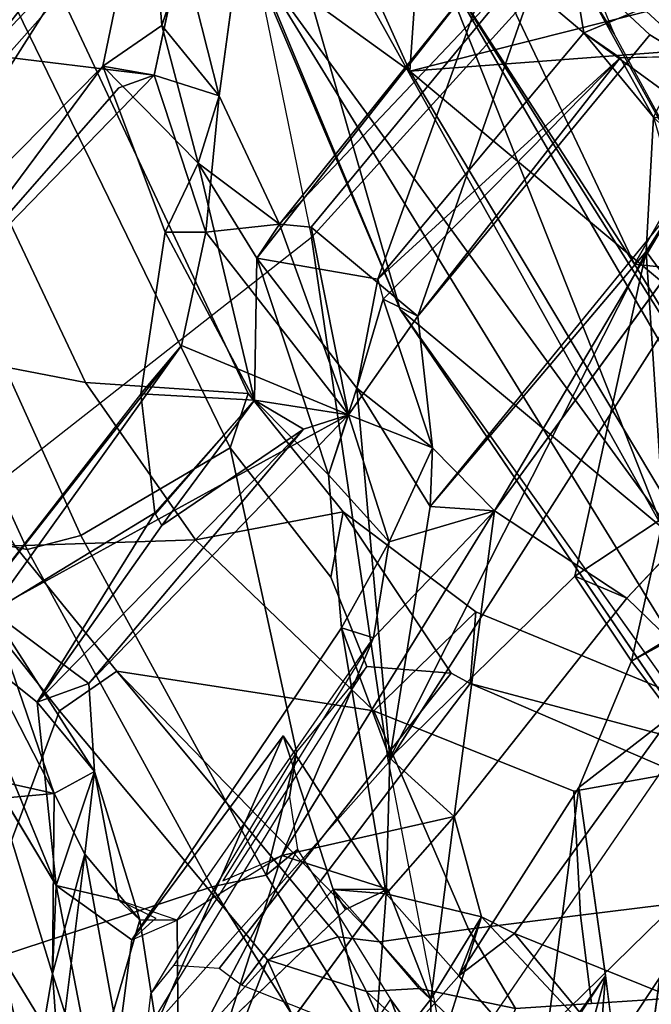
# Model space of a CAD drawing. Units: inches. Extents: x -14.5 to 10.7, y -15.8 to 15.8.
# Drawn here: x -9.3 to -8.2, y -8.4 to -6.7 of the extents above; entities that cross this region are included whole.
import ezdxf

# ---------------------------------------------------------------- set-up
doc = ezdxf.new("R2010")
doc.units = ezdxf.units.IN
doc.header["$MEASUREMENT"] = 0
for name, color, linetype in [('SEAT-BACK', 5, 'Continuous'), ('SEAT-BACKFABRIC', 5, 'Continuous'), ('SEAT-FRAME', 5, 'Continuous'), ('SEAT-KNOBS', 5, 'Continuous')]:
    doc.layers.add(name, color=color, linetype=linetype)

msp = doc.modelspace()

# ---------------------------------------------------------------- linework, layer by layer
at = {"layer": 'SEAT-BACK'}
for points in [[(-8.6655, -7.192, 28.3037), (-8.6655, -7.192, 28.3037), (-9.2923, -5.7141, 27.4663), (-8.9319, -6.268, 27.6044)], [(-8.6655, -7.192, 28.3037), (-8.6655, -7.192, 28.3037), (-8.9229, -6.5725, 28.0716), (-9.2923, -5.7141, 27.4663)], [(-9.0247, -5.9358, 27.8667), (-9.0247, -5.9358, 27.8667), (-8.6485, -6.7714, 28.3696), (-8.592, -5.9599, 28.3577)], [(-9.0247, -5.9358, 27.8667), (-9.0247, -5.9358, 27.8667), (-8.9229, -6.5725, 28.0716), (-8.6485, -6.7714, 28.3696)], [(-8.592, -5.9599, 28.3577), (-8.592, -5.9599, 28.3577), (-8.6485, -6.7714, 28.3696), (-8.2302, -6.6665, 28.8034)], [(-7.9681, -6.6189, 28.8015), (-7.9681, -6.6189, 28.8015), (-8.2516, -7.1122, 28.4534), (-8.679, -6.2102, 27.8522)], [(-8.5973, -6.5777, 27.8914), (-8.5973, -6.5777, 27.8914), (-8.679, -6.2102, 27.8522), (-8.2516, -7.1122, 28.4534)], [(-8.6655, -7.192, 28.3037), (-8.6655, -7.192, 28.3037), (-8.9319, -6.268, 27.6044), (-8.2016, -7.5778, 28.5167)], [(-8.9319, -6.268, 27.6044), (-8.9319, -6.268, 27.6044), (-8.5973, -6.5777, 27.8914), (-8.2016, -7.5778, 28.5167)], [(-9.3995, -6.7424, 48.3505), (-9.3995, -6.7424, 48.3505), (-9.0996, -6.7786, 47.4057), (-9.0036, -6.3267, 46.9251)], [(-9.1106, -6.3794, 46.9008), (-9.1106, -6.3794, 46.9008), (-9.3995, -6.7424, 48.3505), (-9.0036, -6.3267, 46.9251)], [(-8.1628, -6.7455, 44.7502), (-8.1628, -6.7455, 44.7502), (-8.0945, -6.6296, 44.4658), (-8.2704, -6.372, 44.7624)], [(-9.1106, -6.3794, 46.9008), (-9.1106, -6.3794, 46.9008), (-9.1901, -6.7629, 47.3622), (-9.6471, -7.2238, 49.0797)], [(-9.5296, -6.7805, 48.4861), (-9.5296, -6.7805, 48.4861), (-9.1106, -6.3794, 46.9008), (-9.6471, -7.2238, 49.0797)], [(-9.1106, -6.3794, 46.9008), (-9.1106, -6.3794, 46.9008), (-9.5296, -6.7805, 48.4861), (-9.3995, -6.7424, 48.3505)], [(-9.1106, -6.3794, 46.9008), (-9.1106, -6.3794, 46.9008), (-9.0858, -6.6911, 47.0054), (-9.1901, -6.7629, 47.3622)], [(-9.0858, -6.6911, 47.0054), (-9.0858, -6.6911, 47.0054), (-9.1106, -6.3794, 46.9008), (-9.0465, -6.5709, 46.855)], [(-8.4999, -6.5701, 45.3222), (-8.4999, -6.5701, 45.3222), (-8.3892, -6.4103, 44.8649), (-8.3409, -6.7038, 44.8734)], [(-8.1536, -6.6255, 44.4063), (-8.1536, -6.6255, 44.4063), (-8.3409, -6.7038, 44.8734), (-8.3892, -6.4103, 44.8649)], [(-8.8783, -7.0413, 46.8843), (-8.8783, -7.0413, 46.8843), (-8.4032, -6.54, 45.3122), (-8.4999, -6.5701, 45.3222)], [(-8.4032, -6.54, 45.3122), (-8.4032, -6.54, 45.3122), (-8.8783, -7.0413, 46.8843), (-8.8226, -7.0467, 46.7605)], [(-8.6339, -7.2036, 46.3173), (-8.6339, -7.2036, 46.3173), (-8.4032, -6.54, 45.3122), (-8.8226, -7.0467, 46.7605)], [(-8.6339, -7.2036, 46.3173), (-8.6339, -7.2036, 46.3173), (-8.2243, -6.7076, 44.9065), (-8.4032, -6.54, 45.3122)], [(-9.0465, -6.5709, 46.855), (-9.0465, -6.5709, 46.855), (-8.9849, -6.8151, 47.0615), (-9.0858, -6.6911, 47.0054)], [(-8.9532, -6.5808, 46.8803), (-8.9532, -6.5808, 46.8803), (-8.9849, -6.8151, 47.0615), (-9.0465, -6.5709, 46.855)], [(-8.9229, -6.5725, 28.0716), (-8.9229, -6.5725, 28.0716), (-7.7699, -8.4469, 29.6867), (-8.0494, -7.7726, 29.2123)], [(-8.9229, -6.5725, 28.0716), (-8.9229, -6.5725, 28.0716), (-8.0494, -7.7726, 29.2123), (-8.6485, -6.7714, 28.3696)], [(-7.7699, -8.4469, 29.6867), (-7.7699, -8.4469, 29.6867), (-8.9229, -6.5725, 28.0716), (-8.6655, -7.192, 28.3037)], [(-8.7048, -7.1388, 46.1596), (-8.7048, -7.1388, 46.1596), (-8.9186, -7.1012, 46.7145), (-8.4999, -6.5701, 45.3222)], [(-8.9186, -7.1012, 46.7145), (-8.9186, -7.1012, 46.7145), (-8.8783, -7.0413, 46.8843), (-8.4999, -6.5701, 45.3222)], [(-8.3409, -6.7038, 44.8734), (-8.3409, -6.7038, 44.8734), (-8.7048, -7.1388, 46.1596), (-8.4999, -6.5701, 45.3222)], [(-8.5973, -6.5777, 27.8914), (-8.5973, -6.5777, 27.8914), (-7.9226, -7.6498, 28.8963), (-7.5204, -8.4279, 29.4236)], [(-8.5973, -6.5777, 27.8914), (-8.5973, -6.5777, 27.8914), (-7.5204, -8.4279, 29.4236), (-8.2016, -7.5778, 28.5167)], [(-8.5973, -6.5777, 27.8914), (-8.5973, -6.5777, 27.8914), (-8.2516, -7.1122, 28.4534), (-7.9226, -7.6498, 28.8963)], [(-7.9681, -6.6189, 28.8015), (-7.9681, -6.6189, 28.8015), (-7.6448, -7.1771, 29.2442), (-8.2516, -7.1122, 28.4534)], [(-8.1536, -6.6255, 44.4063), (-8.1536, -6.6255, 44.4063), (-8.105, -6.8756, 44.3404), (-8.3409, -6.7038, 44.8734)], [(-8.6485, -6.7714, 28.3696), (-8.6485, -6.7714, 28.3696), (-8.1561, -6.7346, 28.8819), (-8.2302, -6.6665, 28.8034)], [(-7.9458, -6.6643, 28.8897), (-7.9458, -6.6643, 28.8897), (-8.2302, -6.6665, 28.8034), (-8.1561, -6.7346, 28.8819)], [(-9.0222, -6.9336, 47.0043), (-9.0222, -6.9336, 47.0043), (-9.1901, -6.7629, 47.3622), (-9.0858, -6.6911, 47.0054)], [(-9.0222, -6.9336, 47.0043), (-9.0222, -6.9336, 47.0043), (-9.0858, -6.6911, 47.0054), (-8.9849, -6.8151, 47.0615)], [(-8.277, -6.7481, 44.8692), (-8.277, -6.7481, 44.8692), (-8.7048, -7.1388, 46.1596), (-8.3409, -6.7038, 44.8734)], [(-8.105, -6.8756, 44.3404), (-8.105, -6.8756, 44.3404), (-8.2178, -6.8525, 44.6815), (-8.3409, -6.7038, 44.8734)], [(-8.2178, -6.8525, 44.6815), (-8.2178, -6.8525, 44.6815), (-8.277, -6.7481, 44.8692), (-8.3409, -6.7038, 44.8734)], [(-8.6485, -6.7714, 28.3696), (-8.6485, -6.7714, 28.3696), (-7.9742, -7.3342, 29.1565), (-8.1561, -6.7346, 28.8819)], [(-9.3995, -6.7424, 48.3505), (-9.3995, -6.7424, 48.3505), (-9.5341, -7.225, 49.0806), (-9.0996, -6.7786, 47.4057)], [(-8.277, -6.7481, 44.8692), (-8.277, -6.7481, 44.8692), (-8.6339, -7.2036, 46.3173), (-8.6952, -7.1741, 46.2003)], [(-8.277, -6.7481, 44.8692), (-8.277, -6.7481, 44.8692), (-8.2178, -6.8525, 44.6815), (-8.1628, -6.7455, 44.7502)], [(-9.1901, -6.7629, 47.3622), (-9.1901, -6.7629, 47.3622), (-9.5341, -7.225, 49.0806), (-9.6471, -7.2238, 49.0797)], [(-9.0222, -6.9336, 47.0043), (-9.0222, -6.9336, 47.0043), (-9.08, -7.0559, 47.2341), (-9.1901, -6.7629, 47.3622)], [(-7.9742, -7.3342, 29.1565), (-7.9742, -7.3342, 29.1565), (-8.6485, -6.7714, 28.3696), (-8.0494, -7.7726, 29.2123)], [(-9.0996, -6.7786, 47.4057), (-9.0996, -6.7786, 47.4057), (-9.5341, -7.225, 49.0806), (-9.1619, -6.8008, 47.4874)], [(-9.0996, -6.7786, 47.4057), (-9.0996, -6.7786, 47.4057), (-9.0081, -7.0558, 47.2682), (-8.9849, -6.8151, 47.0615)], [(-8.9849, -6.8151, 47.0615), (-8.9849, -6.8151, 47.0615), (-8.8783, -7.0413, 46.8843), (-9.0222, -6.9336, 47.0043)], [(-9.0081, -7.0558, 47.2682), (-9.0081, -7.0558, 47.2682), (-8.8783, -7.0413, 46.8843), (-8.9849, -6.8151, 47.0615)], [(-8.4987, -7.5471, 46.1375), (-8.4987, -7.5471, 46.1375), (-7.9918, -6.8537, 44.3464), (-8.1786, -7.0078, 44.8081)], [(-8.0953, -7.2732, 44.5246), (-8.0953, -7.2732, 44.5246), (-8.2307, -7.0897, 44.7869), (-8.2178, -6.8525, 44.6815)], [(-8.2307, -7.0897, 44.7869), (-8.2307, -7.0897, 44.7869), (-8.1325, -6.935, 44.7331), (-8.2178, -6.8525, 44.6815)], [(-8.9223, -7.3518, 46.8482), (-8.9223, -7.3518, 46.8482), (-9.08, -7.0559, 47.2341), (-9.0222, -6.9336, 47.0043)], [(-8.9186, -7.1012, 46.7145), (-8.9186, -7.1012, 46.7145), (-8.9223, -7.3518, 46.8482), (-9.0222, -6.9336, 47.0043)], [(-8.9186, -7.1012, 46.7145), (-8.9186, -7.1012, 46.7145), (-9.0222, -6.9336, 47.0043), (-8.8783, -7.0413, 46.8843)], [(-8.4987, -7.5471, 46.1375), (-8.4987, -7.5471, 46.1375), (-8.1786, -7.0078, 44.8081), (-8.6125, -7.5399, 46.1823)], [(-9.0081, -7.0558, 47.2682), (-9.0081, -7.0558, 47.2682), (-8.7565, -7.3782, 46.7198), (-8.8783, -7.0413, 46.8843)], [(-8.7565, -7.3782, 46.7198), (-8.7565, -7.3782, 46.7198), (-8.8226, -7.0467, 46.7605), (-8.8783, -7.0413, 46.8843)], [(-8.6339, -7.2036, 46.3173), (-8.6339, -7.2036, 46.3173), (-8.8226, -7.0467, 46.7605), (-8.7565, -7.3782, 46.7198)], [(-9.123, -7.3408, 47.4375), (-9.123, -7.3408, 47.4375), (-9.08, -7.0559, 47.2341), (-8.9223, -7.3518, 46.8482)], [(-8.7565, -7.3782, 46.7198), (-8.7565, -7.3782, 46.7198), (-9.0081, -7.0558, 47.2682), (-9.0513, -7.2554, 47.4298)], [(-8.9186, -7.1012, 46.7145), (-8.9186, -7.1012, 46.7145), (-8.7916, -7.4837, 46.566), (-8.9223, -7.3518, 46.8482)], [(-8.9186, -7.1012, 46.7145), (-8.9186, -7.1012, 46.7145), (-8.742, -7.3309, 46.3607), (-8.7916, -7.4837, 46.566)], [(-8.7048, -7.1388, 46.1596), (-8.7048, -7.1388, 46.1596), (-8.742, -7.3309, 46.3607), (-8.9186, -7.1012, 46.7145)], [(-8.3568, -7.6625, 45.4929), (-8.3568, -7.6625, 45.4929), (-8.6836, -7.9839, 46.4833), (-8.2307, -7.0897, 44.7869)], [(-8.2307, -7.0897, 44.7869), (-8.2307, -7.0897, 44.7869), (-8.6836, -7.9839, 46.4833), (-8.6125, -7.5399, 46.1823)], [(-8.2006, -7.5588, 45.0258), (-8.2006, -7.5588, 45.0258), (-8.3568, -7.6625, 45.4929), (-8.2307, -7.0897, 44.7869)], [(-8.0953, -7.2732, 44.5246), (-8.0953, -7.2732, 44.5246), (-8.2006, -7.5588, 45.0258), (-8.2307, -7.0897, 44.7869)], [(-7.9226, -7.6498, 28.8963), (-7.9226, -7.6498, 28.8963), (-8.2516, -7.1122, 28.4534), (-7.6448, -7.1771, 29.2442)], [(-8.742, -7.3309, 46.3607), (-8.742, -7.3309, 46.3607), (-8.7048, -7.1388, 46.1596), (-8.6952, -7.1741, 46.2003)], [(-8.742, -7.3309, 46.3607), (-8.742, -7.3309, 46.3607), (-8.6952, -7.1741, 46.2003), (-8.608, -7.436, 46.3383)], [(-8.6952, -7.1741, 46.2003), (-8.6952, -7.1741, 46.2003), (-8.6339, -7.2036, 46.3173), (-8.608, -7.436, 46.3383)], [(-7.9041, -8.3096, 29.2281), (-7.9041, -8.3096, 29.2281), (-8.6655, -7.192, 28.3037), (-8.2016, -7.5778, 28.5167)], [(-8.6339, -7.2036, 46.3173), (-8.6339, -7.2036, 46.3173), (-8.7565, -7.3782, 46.7198), (-8.608, -7.436, 46.3383)], [(-9.0513, -7.2554, 47.4298), (-9.0513, -7.2554, 47.4298), (-9.4544, -7.7674, 48.7578), (-9.3876, -7.724, 48.8095)], [(-9.0513, -7.2554, 47.4298), (-9.0513, -7.2554, 47.4298), (-9.123, -7.3408, 47.4375), (-9.4544, -7.7674, 48.7578)], [(-9.3876, -7.724, 48.8095), (-9.3876, -7.724, 48.8095), (-8.7565, -7.3782, 46.7198), (-9.0513, -7.2554, 47.4298)], [(-8.742, -7.3309, 46.3607), (-8.742, -7.3309, 46.3607), (-8.6125, -7.5399, 46.1823), (-8.6836, -7.9839, 46.4833)], [(-8.608, -7.436, 46.3383), (-8.608, -7.436, 46.3383), (-8.6125, -7.5399, 46.1823), (-8.742, -7.3309, 46.3607)], [(-9.0985, -7.5507, 47.4692), (-9.0985, -7.5507, 47.4692), (-9.4544, -7.7674, 48.7578), (-9.1234, -7.3413, 47.439)], [(-9.123, -7.3408, 47.4375), (-9.123, -7.3408, 47.4375), (-8.9223, -7.3518, 46.8482), (-9.0985, -7.5507, 47.4692)], [(-9.0862, -7.5731, 47.465), (-9.0862, -7.5731, 47.465), (-9.0972, -7.5529, 47.4686), (-8.9223, -7.3518, 46.8482)], [(-8.8361, -7.4032, 46.8451), (-8.8361, -7.4032, 46.8451), (-9.0862, -7.5731, 47.465), (-8.9223, -7.3518, 46.8482)], [(-8.7916, -7.4837, 46.566), (-8.7916, -7.4837, 46.566), (-8.7565, -7.3782, 46.7198), (-8.9223, -7.3518, 46.8482)], [(-8.7565, -7.3782, 46.7198), (-8.7565, -7.3782, 46.7198), (-8.8361, -7.4032, 46.8451), (-8.9223, -7.3518, 46.8482)], [(-8.7565, -7.3782, 46.7198), (-8.7565, -7.3782, 46.7198), (-9.3876, -7.724, 48.8095), (-9.2147, -7.8519, 48.2258)], [(-9.2147, -7.8519, 48.2258), (-9.2147, -7.8519, 48.2258), (-8.8361, -7.4032, 46.8451), (-8.7565, -7.3782, 46.7198)], [(-8.6846, -7.6017, 46.6298), (-8.6846, -7.6017, 46.6298), (-8.7565, -7.3782, 46.7198), (-8.7916, -7.4837, 46.566)], [(-8.7565, -7.3782, 46.7198), (-8.7565, -7.3782, 46.7198), (-8.6846, -7.6017, 46.6298), (-8.608, -7.436, 46.3383)], [(-9.3059, -7.8849, 48.3277), (-9.3059, -7.8849, 48.3277), (-9.0862, -7.5731, 47.465), (-8.8361, -7.4032, 46.8451)], [(-8.8361, -7.4032, 46.8451), (-8.8361, -7.4032, 46.8451), (-9.2147, -7.8519, 48.2258), (-9.3059, -7.8849, 48.3277)], [(-8.6846, -7.6017, 46.6298), (-8.6846, -7.6017, 46.6298), (-8.4987, -7.5471, 46.1375), (-8.608, -7.436, 46.3383)], [(-8.608, -7.436, 46.3383), (-8.608, -7.436, 46.3383), (-8.4987, -7.5471, 46.1375), (-8.6125, -7.5399, 46.1823)], [(-8.7916, -7.4837, 46.566), (-8.7916, -7.4837, 46.566), (-8.7688, -7.7539, 46.6199), (-8.6846, -7.6017, 46.6298)], [(-8.0972, -7.5232, 45.0044), (-8.0972, -7.5232, 45.0044), (-8.2651, -7.7012, 45.4988), (-8.1886, -7.7752, 45.3947)], [(-9.3059, -7.8849, 48.3277), (-9.3059, -7.8849, 48.3277), (-9.4544, -7.7674, 48.7578), (-9.0985, -7.5507, 47.4692)], [(-9.3059, -7.8849, 48.3277), (-9.3059, -7.8849, 48.3277), (-9.0985, -7.5507, 47.4692), (-9.0862, -7.5731, 47.465)], [(-8.874, -8.1554, 47.5238), (-8.874, -8.1554, 47.5238), (-8.5699, -8.0869, 46.5915), (-8.4987, -7.5471, 46.1375)], [(-8.7124, -7.7715, 46.7512), (-8.7124, -7.7715, 46.7512), (-8.874, -8.1554, 47.5238), (-8.4987, -7.5471, 46.1375)], [(-8.6846, -7.6017, 46.6298), (-8.6846, -7.6017, 46.6298), (-8.7124, -7.7715, 46.7512), (-8.4987, -7.5471, 46.1375)], [(-8.4987, -7.5471, 46.1375), (-8.4987, -7.5471, 46.1375), (-8.5699, -8.0869, 46.5915), (-8.2651, -7.7012, 45.4988)], [(-8.3568, -7.6625, 45.4929), (-8.3568, -7.6625, 45.4929), (-8.2006, -7.5588, 45.0258), (-8.2568, -7.8128, 45.3106)], [(-8.2568, -7.8128, 45.3106), (-8.2568, -7.8128, 45.3106), (-8.2006, -7.5588, 45.0258), (-8.1195, -7.7297, 44.8579)], [(-8.7688, -7.7539, 46.6199), (-8.7688, -7.7539, 46.6199), (-8.7124, -7.7715, 46.7512), (-8.6846, -7.6017, 46.6298)], [(-9.458, -7.6924, 49.0657), (-9.458, -7.6924, 49.0657), (-9.2763, -8.046, 48.7048), (-9.3876, -7.724, 48.8095)], [(-9.2763, -8.046, 48.7048), (-9.2763, -8.046, 48.7048), (-9.458, -7.6924, 49.0657), (-9.3537, -8.0531, 48.8929)], [(-9.2763, -8.046, 48.7048), (-9.2763, -8.046, 48.7048), (-9.2047, -8.0075, 48.402), (-9.3876, -7.724, 48.8095)], [(-9.3876, -7.724, 48.8095), (-9.3876, -7.724, 48.8095), (-9.2047, -8.0075, 48.402), (-9.2147, -7.8519, 48.2258)], [(-7.9873, -8.2701, 44.7626), (-7.9873, -8.2701, 44.7626), (-8.2562, -8.7334, 45.7095), (-8.1195, -7.7297, 44.8579)], [(-8.7688, -7.7539, 46.6199), (-8.7688, -7.7539, 46.6199), (-8.6836, -7.9839, 46.4833), (-8.6898, -8.2229, 46.6278)], [(-9.4544, -7.7674, 48.7578), (-9.4544, -7.7674, 48.7578), (-9.3059, -7.8849, 48.3277), (-9.2725, -8.2085, 48.3958)], [(-8.7124, -7.7715, 46.7512), (-8.7124, -7.7715, 46.7512), (-8.9784, -8.2003, 47.8593), (-8.874, -8.1554, 47.5238)], [(-8.1886, -7.7752, 45.3947), (-8.1886, -7.7752, 45.3947), (-8.2568, -7.8128, 45.3106), (-8.1851, -7.908, 45.5139)], [(-8.1851, -7.908, 45.5139), (-8.1851, -7.908, 45.5139), (-8.2568, -7.8128, 45.3106), (-8.3498, -8.0357, 45.7115)], [(-9.3059, -7.8849, 48.3277), (-9.3059, -7.8849, 48.3277), (-9.2147, -7.8519, 48.2258), (-9.2047, -8.0075, 48.402)], [(-9.2725, -8.2085, 48.3958), (-9.2725, -8.2085, 48.3958), (-9.3059, -7.8849, 48.3277), (-9.2047, -8.0075, 48.402)], [(-8.1627, -8.414, 45.7306), (-8.1627, -8.414, 45.7306), (-8.1851, -7.908, 45.5139), (-8.4637, -8.2933, 46.4133)], [(-9.1393, -8.304, 48.0665), (-9.1393, -8.304, 48.0665), (-8.8721, -7.9445, 46.9903), (-9.1856, -8.658, 48.3221)], [(-8.7836, -8.2152, 46.882), (-8.7836, -8.2152, 46.882), (-9.1856, -8.658, 48.3221), (-8.8721, -7.9445, 46.9903)], [(-8.6898, -8.2229, 46.6278), (-8.6898, -8.2229, 46.6278), (-8.7836, -8.2152, 46.882), (-8.8721, -7.9445, 46.9903)], [(-8.6836, -7.9839, 46.4833), (-8.6836, -7.9839, 46.4833), (-8.5699, -8.0869, 46.5915), (-8.6898, -8.2229, 46.6278)], [(-9.2222, -8.153, 48.5983), (-9.2222, -8.153, 48.5983), (-9.2047, -8.0075, 48.402), (-9.2763, -8.046, 48.7048)], [(-9.1621, -8.234, 48.2812), (-9.1621, -8.234, 48.2812), (-9.2725, -8.2085, 48.3958), (-9.2047, -8.0075, 48.402)], [(-9.2047, -8.0075, 48.402), (-9.2047, -8.0075, 48.402), (-9.2222, -8.153, 48.5983), (-9.1248, -8.269, 48.3373)], [(-9.1621, -8.234, 48.2812), (-9.1621, -8.234, 48.2812), (-9.2047, -8.0075, 48.402), (-9.1248, -8.269, 48.3373)], [(-9.279, -8.3643, 48.5072), (-9.279, -8.3643, 48.5072), (-9.2763, -8.046, 48.7048), (-9.3846, -8.0221, 48.6784)], [(-9.2763, -8.046, 48.7048), (-9.2763, -8.046, 48.7048), (-9.3537, -8.0531, 48.8929), (-9.3846, -8.0221, 48.6784)], [(-9.2725, -8.2085, 48.3958), (-9.2725, -8.2085, 48.3958), (-9.279, -8.3643, 48.5072), (-9.3846, -8.0221, 48.6784)], [(-8.3498, -8.0357, 45.7115), (-8.3498, -8.0357, 45.7115), (-8.4147, -8.5362, 46.0923), (-8.5614, -8.3678, 46.3679)], [(-8.3027, -8.367, 45.699), (-8.3027, -8.367, 45.699), (-8.4147, -8.5362, 46.0923), (-8.3498, -8.0357, 45.7115)], [(-9.2763, -8.046, 48.7048), (-9.2763, -8.046, 48.7048), (-9.279, -8.3643, 48.5072), (-9.2222, -8.153, 48.5983)], [(-8.5699, -8.0869, 46.5915), (-8.5699, -8.0869, 46.5915), (-8.5218, -8.2635, 46.5789), (-8.6898, -8.2229, 46.6278)], [(-8.5699, -8.0869, 46.5915), (-8.5699, -8.0869, 46.5915), (-8.6111, -8.4092, 46.8962), (-8.5218, -8.2635, 46.5789)], [(-9.279, -8.3643, 48.5072), (-9.279, -8.3643, 48.5072), (-9.2678, -8.5201, 48.7344), (-9.2222, -8.153, 48.5983)], [(-9.1715, -8.43, 48.6069), (-9.1715, -8.43, 48.6069), (-9.2222, -8.153, 48.5983), (-9.2678, -8.5201, 48.7344)], [(-9.1248, -8.269, 48.3373), (-9.1248, -8.269, 48.3373), (-9.2222, -8.153, 48.5983), (-9.1715, -8.43, 48.6069)], [(-9.0552, -8.7174, 48.3555), (-9.0552, -8.7174, 48.3555), (-8.874, -8.1554, 47.5238), (-9.0588, -8.2693, 48.0741)], [(-9.0552, -8.7174, 48.3555), (-9.0552, -8.7174, 48.3555), (-8.6871, -8.2147, 47.0023), (-8.874, -8.1554, 47.5238)], [(-9.2725, -8.2085, 48.3958), (-9.2725, -8.2085, 48.3958), (-9.1856, -8.658, 48.3221), (-9.279, -8.3643, 48.5072)], [(-9.1393, -8.304, 48.0665), (-9.1393, -8.304, 48.0665), (-9.1856, -8.658, 48.3221), (-9.2725, -8.2085, 48.3958)], [(-9.1856, -8.658, 48.3221), (-9.1856, -8.658, 48.3221), (-8.7836, -8.2152, 46.882), (-8.762, -8.2507, 47.0723)], [(-8.6111, -8.4092, 46.8962), (-8.6111, -8.4092, 46.8962), (-8.6871, -8.2147, 47.0023), (-8.7836, -8.2152, 46.882)], [(-8.6871, -8.2147, 47.0023), (-8.6871, -8.2147, 47.0023), (-8.762, -8.2507, 47.0723), (-8.7836, -8.2152, 46.882)], [(-8.7836, -8.2152, 46.882), (-8.7836, -8.2152, 46.882), (-8.7138, -8.5397, 46.8234), (-8.6111, -8.4092, 46.8962)], [(-8.6898, -8.2229, 46.6278), (-8.6898, -8.2229, 46.6278), (-8.7138, -8.5397, 46.8234), (-8.7836, -8.2152, 46.882)], [(-9.0588, -8.2693, 48.0741), (-9.0588, -8.2693, 48.0741), (-9.1621, -8.234, 48.2812), (-9.1248, -8.269, 48.3373)], [(-8.7138, -8.5397, 46.8234), (-8.7138, -8.5397, 46.8234), (-8.6898, -8.2229, 46.6278), (-8.5614, -8.3678, 46.3679)], [(-8.5218, -8.2635, 46.5789), (-8.5218, -8.2635, 46.5789), (-8.5614, -8.3678, 46.3679), (-8.6898, -8.2229, 46.6278)], [(-9.1715, -8.43, 48.6069), (-9.1715, -8.43, 48.6069), (-9.0552, -8.7174, 48.3555), (-9.1248, -8.269, 48.3373)], [(-9.0588, -8.2693, 48.0741), (-9.0588, -8.2693, 48.0741), (-9.1248, -8.269, 48.3373), (-9.0552, -8.7174, 48.3555)], [(-8.5218, -8.2635, 46.5789), (-8.5218, -8.2635, 46.5789), (-8.6111, -8.4092, 46.8962), (-8.61, -8.5461, 46.9913)], [(-8.5218, -8.2635, 46.5789), (-8.5218, -8.2635, 46.5789), (-8.61, -8.5461, 46.9913), (-8.2319, -8.5727, 46.0431)], [(-8.5614, -8.3678, 46.3679), (-8.5614, -8.3678, 46.3679), (-8.5218, -8.2635, 46.5789), (-8.4637, -8.2933, 46.4133)], [(-8.4637, -8.2933, 46.4133), (-8.4637, -8.2933, 46.4133), (-8.5218, -8.2635, 46.5789), (-8.2319, -8.5727, 46.0431)], [(-8.0651, -8.7548, 44.988), (-8.0651, -8.7548, 44.988), (-8.2562, -8.7334, 45.7095), (-7.9873, -8.2701, 44.7626)], [(-8.1627, -8.414, 45.7306), (-8.1627, -8.414, 45.7306), (-8.4637, -8.2933, 46.4133), (-8.2319, -8.5727, 46.0431)], [(-9.279, -8.3643, 48.5072), (-9.279, -8.3643, 48.5072), (-9.1856, -8.658, 48.3221), (-9.32, -8.6019, 48.7633)], [(-9.2678, -8.5201, 48.7344), (-9.2678, -8.5201, 48.7344), (-9.279, -8.3643, 48.5072), (-9.32, -8.6019, 48.7633)], [(-8.5614, -8.3678, 46.3679), (-8.5614, -8.3678, 46.3679), (-8.4147, -8.5362, 46.0923), (-8.7138, -8.5397, 46.8234)], [(-8.3026, -8.3675, 45.6991), (-8.3026, -8.3675, 45.6991), (-8.3609, -8.5801, 45.9487), (-8.4094, -8.5177, 46.0418)], [(-8.3312, -8.7272, 45.9442), (-8.3312, -8.7272, 45.9442), (-8.3609, -8.5801, 45.9487), (-8.3026, -8.3675, 45.6991)], [(-8.3312, -8.7272, 45.9442), (-8.3312, -8.7272, 45.9442), (-8.3026, -8.3675, 45.6991), (-8.2562, -8.7334, 45.7095)], [(-8.61, -8.5461, 46.9913), (-8.61, -8.5461, 46.9913), (-8.6111, -8.4092, 46.8962), (-8.7138, -8.5397, 46.8234)], [(-8.2319, -8.5727, 46.0431), (-8.2319, -8.5727, 46.0431), (-8.1567, -8.5287, 45.7917), (-8.1627, -8.414, 45.7306)]]:
    msp.add_3dface(points, dxfattribs=at)
for points, invisible_edges in [([(-9.0996, -6.7786, 47.4057), (-9.0996, -6.7786, 47.4057), (-8.9532, -6.5808, 46.8803), (-9.0036, -6.3267, 46.9251)], 2), ([(-8.2704, -6.372, 44.7624), (-8.2704, -6.372, 44.7624), (-8.4032, -6.54, 45.3122), (-8.2243, -6.7076, 44.9065)], 9), ([(-8.1628, -6.7455, 44.7502), (-8.1628, -6.7455, 44.7502), (-8.2704, -6.372, 44.7624), (-8.2243, -6.7076, 44.9065)], 4), ([(-8.9532, -6.5808, 46.8803), (-8.9532, -6.5808, 46.8803), (-9.0996, -6.7786, 47.4057), (-8.9849, -6.8151, 47.0615)], 2), ([(-8.2243, -6.7076, 44.9065), (-8.2243, -6.7076, 44.9065), (-8.6339, -7.2036, 46.3173), (-8.277, -6.7481, 44.8692)], 9), ([(-8.1628, -6.7455, 44.7502), (-8.1628, -6.7455, 44.7502), (-8.2243, -6.7076, 44.9065), (-8.277, -6.7481, 44.8692)], 4), ([(-9.5341, -7.225, 49.0806), (-9.5341, -7.225, 49.0806), (-9.1901, -6.7629, 47.3622), (-9.1619, -6.8008, 47.4874)], 4), ([(-9.1901, -6.7629, 47.3622), (-9.1901, -6.7629, 47.3622), (-9.08, -7.0559, 47.2341), (-9.0996, -6.7786, 47.4057)], 4), ([(-9.0996, -6.7786, 47.4057), (-9.0996, -6.7786, 47.4057), (-9.1619, -6.8008, 47.4874), (-9.1901, -6.7629, 47.3622)], 4), ([(-9.0081, -7.0558, 47.2682), (-9.0081, -7.0558, 47.2682), (-9.0996, -6.7786, 47.4057), (-9.08, -7.0559, 47.2341)], 4), ([(-8.4987, -7.5471, 46.1375), (-8.4987, -7.5471, 46.1375), (-8.2651, -7.7012, 45.4988), (-7.9918, -6.8537, 44.3464)], 4), ([(-7.9918, -6.8537, 44.3464), (-7.9918, -6.8537, 44.3464), (-8.2651, -7.7012, 45.4988), (-8.0972, -7.5232, 45.0044)], 2), ([(-8.2307, -7.0897, 44.7869), (-8.2307, -7.0897, 44.7869), (-8.1786, -7.0078, 44.8081), (-8.1325, -6.935, 44.7331)], 2), ([(-8.6125, -7.5399, 46.1823), (-8.6125, -7.5399, 46.1823), (-8.1786, -7.0078, 44.8081), (-8.2307, -7.0897, 44.7869)], 4), ([(-9.123, -7.3408, 47.4375), (-9.123, -7.3408, 47.4375), (-9.0513, -7.2554, 47.4298), (-9.08, -7.0559, 47.2341)], 4), ([(-9.08, -7.0559, 47.2341), (-9.08, -7.0559, 47.2341), (-9.0513, -7.2554, 47.4298), (-9.0081, -7.0558, 47.2682)], 2), ([(-8.6655, -7.192, 28.3037), (-8.6655, -7.192, 28.3037), (-7.9041, -8.3096, 29.2281), (-7.7699, -8.4469, 29.6867)], 4), ([(-8.742, -7.3309, 46.3607), (-8.742, -7.3309, 46.3607), (-8.6836, -7.9839, 46.4833), (-8.7916, -7.4837, 46.566)], 4), ([(-8.6836, -7.9839, 46.4833), (-8.6836, -7.9839, 46.4833), (-8.7688, -7.7539, 46.6199), (-8.7916, -7.4837, 46.566)], 9), ([(-8.6836, -7.9839, 46.4833), (-8.6836, -7.9839, 46.4833), (-8.3568, -7.6625, 45.4929), (-8.5699, -8.0869, 46.5915)], 4), ([(-8.5699, -8.0869, 46.5915), (-8.5699, -8.0869, 46.5915), (-8.3568, -7.6625, 45.4929), (-8.2651, -7.7012, 45.4988)], 2), ([(-8.3568, -7.6625, 45.4929), (-8.3568, -7.6625, 45.4929), (-8.1886, -7.7752, 45.3947), (-8.2651, -7.7012, 45.4988)], 2), ([(-8.2568, -7.8128, 45.3106), (-8.2568, -7.8128, 45.3106), (-8.1886, -7.7752, 45.3947), (-8.3568, -7.6625, 45.4929)], 4), ([(-8.2568, -7.8128, 45.3106), (-8.2568, -7.8128, 45.3106), (-8.1195, -7.7297, 44.8579), (-8.3498, -8.0357, 45.7115)], 4), ([(-8.3026, -8.3675, 45.6991), (-8.3026, -8.3675, 45.6991), (-8.3498, -8.0357, 45.7115), (-8.1195, -7.7297, 44.8579)], 13), ([(-8.1195, -7.7297, 44.8579), (-8.1195, -7.7297, 44.8579), (-8.2562, -8.7334, 45.7095), (-8.3026, -8.3675, 45.6991)], 9), ([(-9.1393, -8.304, 48.0665), (-9.1393, -8.304, 48.0665), (-8.7688, -7.7539, 46.6199), (-8.8721, -7.9445, 46.9903)], 4), ([(-8.7688, -7.7539, 46.6199), (-8.7688, -7.7539, 46.6199), (-9.1393, -8.304, 48.0665), (-8.7124, -7.7715, 46.7512)], 4), ([(-8.8721, -7.9445, 46.9903), (-8.8721, -7.9445, 46.9903), (-8.7688, -7.7539, 46.6199), (-8.6898, -8.2229, 46.6278)], 2), ([(-9.2725, -8.2085, 48.3958), (-9.2725, -8.2085, 48.3958), (-9.3846, -8.0221, 48.6784), (-9.4544, -7.7674, 48.7578)], 4), ([(-9.1393, -8.304, 48.0665), (-9.1393, -8.304, 48.0665), (-9.0588, -8.2693, 48.0741), (-8.7124, -7.7715, 46.7512)], 9), ([(-8.1851, -7.908, 45.5139), (-8.1851, -7.908, 45.5139), (-8.3498, -8.0357, 45.7115), (-8.5614, -8.3678, 46.3679)], 9), ([(-8.5614, -8.3678, 46.3679), (-8.5614, -8.3678, 46.3679), (-8.4637, -8.2933, 46.4133), (-8.1851, -7.908, 45.5139)], 9), ([(-8.6871, -8.2147, 47.0023), (-8.6871, -8.2147, 47.0023), (-8.5699, -8.0869, 46.5915), (-8.874, -8.1554, 47.5238)], 2), ([(-8.6871, -8.2147, 47.0023), (-8.6871, -8.2147, 47.0023), (-8.6111, -8.4092, 46.8962), (-8.5699, -8.0869, 46.5915)], 9), ([(-9.1393, -8.304, 48.0665), (-9.1393, -8.304, 48.0665), (-9.2725, -8.2085, 48.3958), (-9.1621, -8.234, 48.2812)], 9), ([(-8.762, -8.2507, 47.0723), (-8.762, -8.2507, 47.0723), (-8.6871, -8.2147, 47.0023), (-9.0552, -8.7174, 48.3555)], 9), ([(-9.1393, -8.304, 48.0665), (-9.1393, -8.304, 48.0665), (-9.1621, -8.234, 48.2812), (-9.0967, -8.266, 48.0948)], 2), ([(-9.1856, -8.658, 48.3221), (-9.1856, -8.658, 48.3221), (-8.762, -8.2507, 47.0723), (-9.0552, -8.7174, 48.3555)], 4)]:
    msp.add_3dface(points, dxfattribs=dict(at, invisible_edges=invisible_edges))
at = {"layer": 'SEAT-BACKFABRIC'}
for points in [[(-8.7155, -5.6539, 27.6665), (-8.7529, -5.6074, 27.7686), (-8.3249, -6.6448, 28.3416), (-8.2876, -6.7058, 28.2475)], [(-8.2062, -6.3871, 44.9081), (-8.3294, -5.709, 44.9035), (-8.9763, -6.3115, 47.0149), (-8.822, -7.0653, 46.961)], [(-9.1194, -5.765, 47.1721), (-9.7315, -6.357, 49.4326), (-9.6582, -7.0796, 49.5895), (-8.9763, -6.3115, 47.0149)], [(-8.3249, -6.6448, 28.3416), (-8.1252, -5.9877, 28.5424), (-7.5414, -7.0215, 29.3605), (-7.8107, -7.5754, 29.0591)], [(-9.6582, -7.0796, 49.5895), (-8.9763, -6.3115, 47.0149), (-8.822, -7.0653, 46.961), (-9.5343, -7.6234, 49.46)], [(-8.2062, -6.3871, 44.9081), (-8.822, -7.0653, 46.961), (-8.6858, -7.9913, 47.0685), (-8.0448, -6.9854, 44.7998)], [(-8.2876, -6.7058, 28.2475), (-8.3249, -6.6448, 28.3416), (-7.8107, -7.5754, 29.0591), (-7.7734, -7.6493, 28.9746)], [(-7.8411, -7.4782, 44.5974), (-8.0448, -6.9854, 44.7998), (-8.6858, -7.9913, 47.0685), (-8.578, -8.5527, 47.114)], [(-8.822, -7.0653, 46.961), (-9.5343, -7.6234, 49.46), (-9.2924, -8.6732, 49.2652), (-8.6858, -7.9913, 47.0685)], [(-7.8411, -7.4782, 44.5974), (-7.553, -8.3834, 44.2168), (-8.201, -9.2581, 46.4187), (-8.578, -8.5527, 47.114)], [(-9.5343, -7.6234, 49.46), (-9.6422, -8.3477, 50.2025), (-9.4902, -8.871, 49.9454), (-9.2924, -8.6732, 49.2652)], [(-9.2924, -8.6732, 49.2652), (-8.6858, -7.9913, 47.0685), (-8.578, -8.5527, 47.114), (-9.2206, -9.3645, 49.326)]]:
    msp.add_3dface(points, dxfattribs=at)
at = {"layer": 'SEAT-FRAME'}
for points in [[(-9.5753, -7.2527, 44.465), (-9.2208, -7.3207, 43.9901), (-9.7853, -6.1283, 43.4484), (-10.1317, -5.9729, 43.8498)], [(-9.3609, -6.4312, 43.2203), (-9.7853, -6.1283, 43.4484), (-9.2208, -7.3207, 43.9901), (-8.9334, -7.3403, 43.6666)], [(-9.7647, -6.6496, 43.0487), (-9.3237, -7.6156, 43.497), (-9.7938, -7.5229, 44.0045), (-10.2972, -6.4384, 43.5258)], [(-9.428, -6.4869, 43.0835), (-9.3609, -6.4312, 43.2203), (-8.9334, -7.3403, 43.6666), (-8.9656, -7.4361, 43.5085)], [(-8.9656, -7.4361, 43.5085), (-9.2292, -7.5909, 43.4656), (-9.6323, -6.7001, 43.0565), (-9.428, -6.4869, 43.0835)], [(-9.2292, -7.5909, 43.4656), (-9.3237, -7.6156, 43.497), (-9.7647, -6.6496, 43.0487), (-9.6323, -6.7001, 43.0565)], [(-9.3455, -7.6091, 44.6968), (-9.0264, -7.5982, 44.1811), (-9.2208, -7.3207, 43.9901), (-9.5753, -7.2527, 44.465)], [(-8.7657, -7.5491, 43.7824), (-8.9334, -7.3403, 43.6666), (-9.2208, -7.3207, 43.9901), (-9.0264, -7.5982, 44.1811)], [(-8.9656, -7.4361, 43.5085), (-8.9334, -7.3403, 43.6666), (-8.7657, -7.5491, 43.7824), (-8.7876, -7.6641, 43.6384)], [(-8.902, -8.1899, 43.7624), (-9.2292, -7.5909, 43.4656), (-8.9656, -7.4361, 43.5085), (-8.8481, -7.9724, 43.7161)], [(-8.8481, -7.9724, 43.7161), (-8.9656, -7.4361, 43.5085), (-8.7876, -7.6641, 43.6384), (-8.7242, -7.8218, 43.7094)], [(-9.2666, -7.9003, 44.9233), (-9.581, -7.5028, 44.6046), (-9.8857, -7.4589, 44.2144), (-9.4357, -8.3549, 44.6109)], [(-9.2666, -7.9003, 44.9233), (-9.1653, -7.8299, 44.882), (-9.3455, -7.6092, 44.6969), (-9.581, -7.5028, 44.6046)], [(-8.9977, -8.2105, 43.7908), (-9.3689, -8.3327, 44.3651), (-9.7938, -7.5229, 44.0045), (-9.3237, -7.6156, 43.497)], [(-8.5319, -7.7253, 43.9117), (-8.7657, -7.5491, 43.7824), (-9.0264, -7.5982, 44.1811), (-8.7119, -7.9, 44.4701)], [(-8.7242, -7.8218, 43.7094), (-8.7876, -7.6641, 43.6384), (-8.7657, -7.5491, 43.7824), (-8.5752, -7.834, 43.7591)], [(-8.5418, -7.8522, 43.7751), (-8.5752, -7.834, 43.7591), (-8.7657, -7.5491, 43.7824), (-8.5319, -7.7253, 43.9117)], [(-9.2292, -7.5909, 43.4656), (-8.902, -8.1899, 43.7624), (-8.9977, -8.2105, 43.7908), (-9.3237, -7.6156, 43.497)], [(-9.1653, -7.8299, 44.882), (-8.7119, -7.9, 44.4701), (-9.0264, -7.5982, 44.1811), (-9.3455, -7.6092, 44.6969)], [(-8.5319, -7.7253, 43.9117), (-8.7119, -7.9, 44.4701), (-8.3584, -8.0422, 44.5219), (-7.9443, -7.9676, 44.1675)], [(-7.9097, -8.02, 44.041), (-8.5418, -7.8522, 43.7751), (-8.5319, -7.7253, 43.9117), (-7.9443, -7.9676, 44.1675)], [(-9.2666, -7.9003, 44.9233), (-8.8997, -8.3397, 45.4487), (-8.7745, -8.2989, 45.4199), (-9.1653, -7.8299, 44.882)], [(-8.7016, -8.308, 45.2915), (-8.5444, -8.2854, 45.1253), (-8.7119, -7.9, 44.4701), (-9.1653, -7.8299, 44.882)], [(-8.7016, -8.308, 45.2915), (-9.1653, -7.8299, 44.882), (-8.7745, -8.2989, 45.4199), (-8.7016, -8.308, 45.2915)], [(-8.8481, -7.9724, 43.7161), (-9.1062, -8.4003, 44.7952), (-9.0651, -8.3498, 44.859), (-8.7242, -7.8218, 43.7094)], [(-9.0651, -8.3498, 44.859), (-8.7242, -7.8218, 43.7094), (-8.5752, -7.834, 43.7591), (-8.9848, -8.3549, 44.961)], [(-8.9452, -8.3845, 45.0084), (-8.9848, -8.3549, 44.961), (-8.5752, -7.834, 43.7591), (-8.5418, -7.8522, 43.7751)], [(-8.9452, -8.3845, 45.0084), (-8.5418, -7.8522, 43.7751), (-8.0136, -8.0798, 43.9993), (-8.504, -8.5591, 45.1248)], [(-8.5418, -7.8522, 43.7751), (-7.9097, -8.02, 44.041), (-7.9165, -8.1078, 44.033), (-8.0136, -8.0798, 43.9993)], [(-9.2666, -7.9003, 44.9233), (-9.4357, -8.3549, 44.6109), (-9.1442, -8.9707, 44.9663), (-8.8997, -8.3397, 45.4487)], [(-8.3469, -8.2609, 45.0056), (-8.3584, -8.0422, 44.5219), (-8.7119, -7.9, 44.4701), (-8.5444, -8.2854, 45.1253)], [(-9.1135, -8.4679, 44.7693), (-8.8604, -8.0526, 43.7363), (-8.8481, -7.9724, 43.7161), (-9.1062, -8.4003, 44.7952)], [(-8.8468, -8.1447, 43.7689), (-8.902, -8.1899, 43.7624), (-8.8481, -7.9724, 43.7161), (-8.8604, -8.0526, 43.7363)], [(-8.3469, -8.2609, 45.0056), (-8.1515, -8.2367, 44.8873), (-7.9443, -7.9676, 44.1675), (-8.3584, -8.0422, 44.5219)], [(-8.8468, -8.1447, 43.7689), (-9.0774, -8.5818, 44.7907), (-9.1135, -8.4679, 44.7693), (-8.8604, -8.0526, 43.7363)], [(-8.3515, -8.5889, 45.151), (-8.504, -8.5591, 45.1248), (-8.0136, -8.0798, 43.9993)], [(-8.3515, -8.5889, 45.151), (-8.0136, -8.0798, 43.9993), (-7.9746, -8.161, 44.0385), (-8.3415, -8.6128, 45.1652)], [(-8.6824, -8.4087, 43.9068), (-8.959, -8.8189, 44.975), (-9.0774, -8.5818, 44.7907), (-8.8468, -8.1447, 43.7689)], [(-8.902, -8.1899, 43.7624), (-8.8468, -8.1447, 43.7689), (-8.6824, -8.4087, 43.9068), (-8.5468, -8.757, 44.0596)], [(-7.9746, -8.161, 44.0385), (-8.3415, -8.6128, 45.1652), (-8.2966, -8.6247, 45.0347), (-8.1014, -8.3408, 44.3559)], [(-8.9977, -8.2105, 43.7908), (-8.902, -8.1899, 43.7624), (-8.5468, -8.757, 44.0596), (-8.6312, -8.7947, 44.0945)], [(-8.9977, -8.2105, 43.7908), (-8.6312, -8.7947, 44.0945), (-8.9838, -8.9641, 44.66), (-9.3689, -8.3327, 44.3651)], [(-8.1515, -8.2367, 44.8873), (-8.3469, -8.2609, 45.0056), (-8.3272, -8.4166, 45.1969), (-8.1927, -8.4077, 45.1338)], [(-8.5444, -8.2854, 45.1253), (-8.4617, -8.4256, 45.2601), (-8.3272, -8.4166, 45.1969), (-8.3469, -8.2609, 45.0056)], [(-7.9119, -8.2673, 44.3808), (-8.1064, -8.3435, 44.3749), (-8.2915, -8.6141, 45.0179), (-8.1142, -8.5691, 45.1065)], [(-8.5444, -8.2854, 45.1253), (-8.7016, -8.308, 45.2915), (-8.6319, -8.3902, 45.3512), (-8.4617, -8.4256, 45.2601)], [(-8.7745, -8.2989, 45.4199), (-8.8997, -8.3397, 45.4487), (-8.7247, -8.3951, 45.5562)], [(-8.7016, -8.308, 45.2915), (-8.7745, -8.2989, 45.4199), (-8.7247, -8.3951, 45.5562), (-8.6319, -8.3902, 45.3512)], [(-8.9838, -8.9641, 44.66), (-9.1109, -9.0253, 44.8775), (-9.3986, -8.4503, 44.5478), (-9.3689, -8.3327, 44.3651)], [(-9.1109, -9.0253, 44.8775), (-9.1442, -8.9707, 44.9663), (-9.4357, -8.3549, 44.6109), (-9.3986, -8.4503, 44.5478)], [(-8.8034, -8.5542, 45.7852), (-8.8997, -8.3397, 45.4487), (-9.1442, -8.9707, 44.9663), (-8.9868, -9.4414, 45.4251)], [(-8.8034, -8.5542, 45.7852), (-8.6675, -8.5213, 45.7412), (-8.7247, -8.3951, 45.5562), (-8.8997, -8.3397, 45.4487)], [(-8.7247, -8.3951, 45.5562), (-8.4808, -8.6211, 45.3896), (-8.4944, -8.5191, 45.3453), (-8.6319, -8.3902, 45.3512)], [(-8.6319, -8.3902, 45.3512), (-8.4944, -8.5191, 45.3453), (-8.4617, -8.4256, 45.2601)], [(-8.4808, -8.6211, 45.3896), (-8.7247, -8.3951, 45.5562), (-8.6675, -8.5213, 45.7412), (-8.4881, -8.857, 45.5009)], [(-8.4617, -8.4256, 45.2601), (-8.4944, -8.5191, 45.3453), (-8.2179, -8.6046, 45.2408), (-8.1927, -8.4077, 45.1338)], [(-8.6824, -8.4087, 43.9068), (-8.959, -8.8189, 44.975), (-8.8657, -8.9922, 45.1148), (-8.3622, -8.8527, 44.1548)], [(-8.372, -9.0002, 44.1957), (-8.5468, -8.757, 44.0596), (-8.6824, -8.4087, 43.9068), (-8.3622, -8.8527, 44.1548)]]:
    msp.add_3dface(points, dxfattribs=at)
at = {"layer": 'SEAT-KNOBS'}
for points in [[(-8.2193, -6.4246, 35.5491), (-8.1702, -6.736, 35.8672), (-8.229, -6.5789, 35.8942), (-8.2398, -6.3839, 35.6495)], [(-8.1702, -6.736, 35.8672), (-7.9198, -6.654, 36.0368), (-8.0067, -6.553, 36.0418), (-8.229, -6.5789, 35.8942)]]:
    msp.add_3dface(points, dxfattribs=at)

doc.saveas('drawing.dxf')
